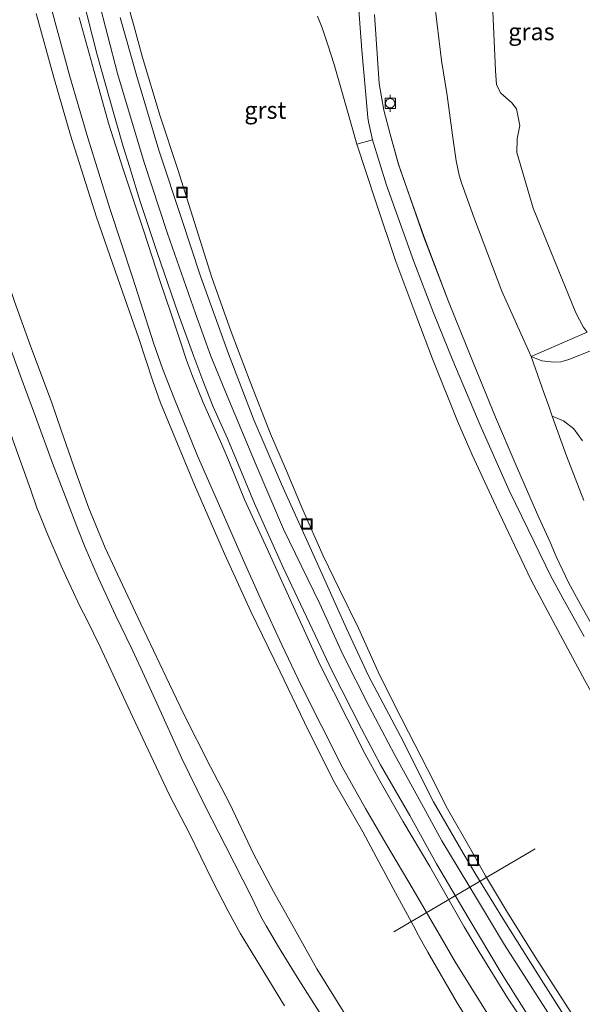
# Model space of a CAD drawing. Units: metres. Extents: x 171580 to 180010, y 510166 to 512501.
# Drawn here: x 178606 to 178688, y 512177 to 512320 of the extents above; entities that cross this region are included whole.
import ezdxf
from ezdxf.enums import TextEntityAlignment as Align

# ---------------------------------------------------------------- set-up
doc = ezdxf.new("R2010")
doc.units = ezdxf.units.M
doc.layers.get('0').update_dxf_attribs({"lineweight": 25})
for name, color, linetype, lineweight in [('B-ME-AL-OVERIG-L-B1', 7, 'Continuous', 18), ('B-ME-AL-OVERIG-S-B1', 7, 'Continuous', 18), ('B-ME-GW-KRUINLIJN-L-B1', 93, 'Continuous', 18), ('B-ME-GW-TEENLIJN-L-B1', 93, 'Continuous', 18), ('B-ME-IE-GRASLAND-GV-B6', 93, 'Continuous', 18), ('B-ME-OB-BEKLEDING-GV-B6', 253, 'Continuous', 18), ('B-ME-OG-WATER-GV-B6', 153, 'Continuous', 18), ('B-ME-VH-VERH_SOORT-GV-B6', 8, 'Continuous', 18), ('B-ME-VH-VERH_SOORT-ONVERHARD-GV-B6', 8, 'Continuous', 18), ('B-ME-VV-BOLDER-S-B1', 213, 'Continuous', 18)]:
    doc.layers.add(name, color=color, linetype=linetype, lineweight=lineweight)
doc.styles.add('NLCS-ISO', font='NLCS-ISO.TTF')

# ---------------------------------------------------------------- blocks, each defined once
blk = doc.blocks.new('d20HN_FeatureWriter_4_13_FMEBLOCK2')
at = {"layer": 'B-ME-GW-KRUINLIJN-L-B1'}
blk.add_polyline3d([(-475.53, 93.21, 10.29), (-473.13, 84.76, 10.32), (-469.88, 73.85, 10.29), (-466.48, 63.55, 10.3), (-463.78, 55.43, 10.33), (-459.7, 44.08, 10.28), (-456, 34.48, 10.22), (-451.98, 25.06, 10.32), (-447.18, 14.41, 10.29), (-442.49, 4.03, 10.28), (-439.28, -2.88, 10.33), (-434.62, -11.72, 10.41), (-429.78, -21.29, 10.4), (-425.48, -28.78, 10.37), (-423.62, -31.88, 10.3), (-419.69, -38.31, 10.3), (-413.76, -47.77, 10.38), (-408.48, -56.02, 10.37)], dxfattribs=at)
blk = doc.blocks.new('d20HN_FeatureWriter_4_13_FMEBLOCK6')
at = {"layer": 'B-ME-GW-KRUINLIJN-L-B1'}
blk.add_polyline3d([(-440.14, 74.43, 0.75), (-439.46, 64.37, 0.82), (-438.79, 60.46, 0.75), (-437.88, 56.95, 0.72), (-436.66, 52.56, 0.7), (-435.7, 49.89, 0.7), (-432.92, 41.92, 0.7), (-429.35, 32.52, 0.7), (-425.77, 23.61, 0.77), (-422.49, 15.63, 0.75), (-419.62, 8.93, 0.71), (-416.16, 0.99, 0.77), (-414.53, -2.59, 0.77), (-413.64, -4.7, 0.68), (-411.85, -8.49, 0.72), (-410.1, -11.69, 0.78), (-406.35, -18.37, 0.84)], dxfattribs=at)
blk = doc.blocks.new('d20HN_FeatureWriter_4_13_FMEBLOCK14')
at = {"layer": 'B-ME-IE-GRASLAND-GV-B6'}
blk.add_polyline3d([(-322.79, 307.04, 4.79), (-320.19, 299.85, 4.77), (-319.33, 297.27, 4.77), (-318.66, 295.6, 4.79), (-317.85, 293.65, 4.83), (-315.75, 288.78, 4.82), (-314.98, 287.08, 4.86), (-314.33, 285.63, 4.85), (-312.98, 282.83, 4.77), (-312.03, 280.98, 4.78), (-310.09, 276.96, 4.78), (-305.35, 266.8, 4.78), (-299.98, 255.41, 4.78), (-297.09, 249.81, 4.77), (-293.68, 242.81, 4.72), (-291.4, 238.39, 4.75), (-289.62, 235.19, 4.76), (-283.17, 224.58, 4.81)], dxfattribs=at)
blk = doc.blocks.new('put')
for p, q in [((0.75, 0.75), (-0.75, 0.75)), ((-0.75, 0.75), (-0.75, -0.75)), ((0.75, -0.75), (0.75, 0.75)), ((-0.75, -0.75), (0.75, -0.75))]:
    blk.add_line(p, q)
blk.add_lwpolyline([(-0.625, 0.625), (0.625, 0.625), (0.625, -0.625), (-0.625, -0.625)], close=True)
blk = doc.blocks.new('bolder')
for p, q in [((-0.75, 0), (-1.25, 0)), ((-0.75, 0.75), (-0.75, -0.75)), ((0.75, 0.75), (-0.75, 0.75)), ((0.75, -0.75), (0.75, 0.75)), ((0.75, 0), (1.25, 0)), ((-0.75, -0.75), (0.75, -0.75))]:
    blk.add_line(p, q)
blk.add_circle((0, 0), 0.673)

msp = doc.modelspace()

# ---------------------------------------------------------------- linework, layer by layer
at = {"layer": 'B-ME-AL-OVERIG-L-B1'}
msp.add_line((178680.9786, 512199.3189, 8.6675), (178660.3108, 512187.1838, 9.259), dxfattribs=at)
at = {"layer": 'B-ME-GW-KRUINLIJN-L-B1'}
for points in [[(178620.9311, 512324.7204, 10.0532), (178622.3653, 512319.5064, 10.0298), (178623.6719, 512314.8524, 10.0298), (178626.2451, 512306.2896, 9.9713), (178628.8074, 512298.4563, 9.983), (178631.2338, 512290.747, 9.9596), (178633.7533, 512282.7363, 10.0415), (178636.5692, 512274.8015, 10.0298), (178639.3858, 512267.4667, 9.9947), (178642.3502, 512259.8727, 9.983), (178644.6455, 512254.5172, 10.0298), (178647.0545, 512248.7821, 10.0883), (178650.0394, 512242.0945, 10.0415), (178652.3938, 512237.1775, 10.0415), (178655.1893, 512231.5282, 10.0181), (178658.0467, 512225.1516, 10.0415), (178660.3144, 512220.5193, 10.0532), (178662.4693, 512216.3684, 10.0649), (178665.244, 512210.9275, 10.0532), (178668.159, 512205.1421, 10.0883), (178671.6281, 512199.122, 10.0649), (178673.6906, 512195.3645, 10.0883), (178676.9386, 512190.0112, 10.1351), (178680.9593, 512183.5541, 10.1702), (178686.2934, 512175.225, 10.1819)], [(178686.8119, 512169.2098, 10.3616), (178681.666, 512177.1649, 10.3764), (178676.4736, 512185.3052, 10.3319), (178672.5563, 512191.8944, 10.3467), (178667.335, 512200.4862, 10.3913), (178664.3469, 512205.937, 10.3764), (178660.4462, 512213.097, 10.3764), (178656.714, 512220.0944, 10.3764), (178652.8729, 512227.6904, 10.3764), (178649.516, 512235.0758, 10.2576), (178644.2382, 512245.9845, 10.3022), (178640.219, 512255.299, 10.2873), (178636.0107, 512265.4593, 10.2725), (178633.6285, 512271.2489, 10.2279), (178631.3766, 512277.439, 10.2279), (178627.2893, 512289.1417, 10.2873), (178623.8901, 512299.5034, 10.2279), (178619.9895, 512312.5003, 10.2428), (178617.2031, 512323.4402, 10.1982)], [(178672.4947, 512172.1729, 9.3455), (178669.6072, 512176.7355, 9.3806), (178665.295, 512184.2363, 9.4274), (178663.9307, 512186.6559, 9.4508), (178663.2009, 512188.087, 9.4274), (178660.5925, 512192.9109, 9.4508), (178658.1673, 512197.4339, 9.3923), (178655.8042, 512201.779, 9.404), (178651.6672, 512209.0181, 9.4157), (178647.8877, 512216.5347, 9.4391), (178643.7503, 512225.1591, 9.4859), (178639.4558, 512233.9384, 9.4508), (178635.6354, 512242.395, 9.4742), (178631.2174, 512252.4548, 9.4976), (178626.2643, 512264.3977, 9.3923), (178625.1636, 512267.6057, 9.3806), (178623.1389, 512273.8283, 9.3923), (178619.6412, 512283.6787, 9.404), (178616.9271, 512291.5308, 9.4157), (178613.1346, 512303.4922, 9.3923), (178610.7238, 512311.9222, 9.3104), (178608.1102, 512321.2481, 9.3455)], [(178691.8521, 512273.1456, -2.1884), (178685.8607, 512270.7439, -1.8023), (178684.7132, 512270.4208, -1.7577), (178683.7078, 512270.366, -1.728), (178681.9321, 512270.5303, -1.7429), (178680.3651, 512271.1686, -1.6835)], [(178688.0809, 512250.1588, -1.0301), (178685.5534, 512256.6685, -1.0598), (178683.4516, 512262.4694, -1.3419)]]:
    msp.add_polyline3d(points, dxfattribs=at)
at = {"layer": 'B-ME-GW-TEENLIJN-L-B1'}
for points in [[(178614.0871, 512326.929, 9.6933), (178617.0115, 512315.2118, 9.6488), (178619.4688, 512306.6193, 9.6933), (178620.8163, 512301.8473, 9.6636), (178621.7691, 512298.939, 9.7082), (178623.2768, 512293.966, 9.6785), (178625.8028, 512286.3751, 9.6339), (178628.836, 512277.4428, 9.6191), (178631.1358, 512271.1774, 9.6785), (178632.4389, 512267.6819, 9.6785), (178633.9879, 512263.8386, 9.6636), (178636.0547, 512259.2002, 9.6933), (178640.0024, 512249.7497, 9.6785), (178644.1619, 512240.3808, 9.6785), (178648.4162, 512231.4473, 9.6785), (178651.3227, 512225.2674, 9.723), (178655.6269, 512216.8102, 9.7082), (178658.4099, 512211.5943, 9.6933), (178662.6512, 512204.1901, 9.7082), (178666.5831, 512197.1485, 9.6848), (178671.1597, 512189.3176, 9.6965), (178675.9744, 512181.2176, 9.7199), (178681.1016, 512173.1142, 9.6614)], [(178591.3641, 512321.7721, 5.0867), (178593.4905, 512313.4251, 5.075), (178595.9799, 512305.3707, 5.0282), (178599.0021, 512296.6277, 5.075), (178601.8867, 512288.203, 5.0984), (178604.9705, 512279.1956, 5.1335), (178607.3424, 512272.6102, 5.192), (178610.3815, 512264.5833, 5.1452), (178611.7795, 512260.4146, 5.0984), (178613.9704, 512254.1539, 5.0165), (178615.8269, 512249.0212, 5.0165), (178618.191, 512243.2613, 5.0282), (178619.6115, 512240.2404, 5.0282), (178623.4299, 512232.1764, 5.1335), (178627.0899, 512224.3844, 5.1686), (178629.6117, 512219.0851, 5.1803), (178633.5608, 512211.3045, 5.1803), (178636.3284, 512205.9638, 5.075), (178639.913, 512198.4981, 5.075), (178642.7705, 512193.0854, 5.0867), (178646.073, 512187.2256, 5.0867), (178649.0988, 512181.8028, 5.2037), (178651.8327, 512177.4295, 5.2388), (178655.795, 512170.9972, 5.2739)], [(178721.1943, 512172.3662, 1.1484), (178713.2212, 512183.3055, 1.1835), (178707.1004, 512192.2389, 1.1835), (178701.625, 512200.9318, 1.1718), (178698.241, 512206.6391, 1.2303), (178693.7439, 512214.0093, 1.3005), (178688.1847, 512223.8688, 1.2888), (178683.9094, 512231.8772, 1.1718), (178680.3767, 512238.5233, 1.1718), (178677.9438, 512243.6306, 1.1718), (178674.8698, 512250.1121, 1.1952), (178671.7762, 512256.8194, 1.2186), (178669.609, 512261.7614, 1.2069), (178665.9842, 512270.8205, 1.1367), (178663.7034, 512276.8683, 1.1601), (178660.6159, 512285.0408, 1.0899), (178657.7059, 512293.7409, 1.0899), (178654.9383, 512302.1602, 1.19), (178653.4792, 512307.3143, 1.2404), (178651.6021, 512313.7978, 1.3664), (178650.7194, 512316.6871, 1.442), (178649.8609, 512319.1829, 1.4672), (178649.1803, 512320.8581, 1.505)], [(178680.3651, 512271.1686, -1.6835), (178682.2587, 512265.7777, -1.431), (178682.9503, 512263.9108, -1.431), (178683.4516, 512262.4694, -1.3419), (178685.0707, 512261.8055, -1.431), (178686.6089, 512260.6051, -1.5201), (178687.875, 512258.8889, -1.535)]]:
    msp.add_polyline3d(points, dxfattribs=at)
at = {"layer": 'B-ME-IE-GRASLAND-GV-B6'}
for points in [[(178681.1016, 512173.1142, 9.6614), (178675.9744, 512181.2176, 9.7199), (178671.1597, 512189.3176, 9.6965), (178666.5831, 512197.1485, 9.6848), (178662.6512, 512204.1901, 9.7082), (178658.4099, 512211.5943, 9.6933), (178655.6269, 512216.8102, 9.7082), (178651.3227, 512225.2674, 9.723), (178648.4162, 512231.4473, 9.6785), (178644.1619, 512240.3808, 9.6785), (178640.0024, 512249.7497, 9.6785), (178636.0547, 512259.2002, 9.6933), (178633.9879, 512263.8386, 9.6636), (178632.4389, 512267.6819, 9.6785), (178631.1358, 512271.1774, 9.6785), (178628.836, 512277.4428, 9.6191), (178625.8028, 512286.3751, 9.6339), (178623.2768, 512293.966, 9.6785), (178621.7691, 512298.939, 9.7082), (178620.8163, 512301.8473, 9.6636), (178619.4688, 512306.6193, 9.6933), (178617.0115, 512315.2118, 9.6488), (178614.0871, 512326.929, 9.6933)], [(178614.0871, 512326.929, 9.6933), (178617.0115, 512315.2118, 9.6488), (178619.4688, 512306.6193, 9.6933), (178620.8163, 512301.8473, 9.6636), (178621.7691, 512298.939, 9.7082), (178623.2768, 512293.966, 9.6785), (178625.8028, 512286.3751, 9.6339), (178628.836, 512277.4428, 9.6191), (178631.1358, 512271.1774, 9.6785), (178632.4389, 512267.6819, 9.6785), (178633.9879, 512263.8386, 9.6636), (178636.0547, 512259.2002, 9.6933), (178640.0024, 512249.7497, 9.6785), (178644.1619, 512240.3808, 9.6785), (178648.4162, 512231.4473, 9.6785), (178651.3227, 512225.2674, 9.723), (178655.6269, 512216.8102, 9.7082), (178658.4099, 512211.5943, 9.6933), (178662.6512, 512204.1901, 9.7082), (178666.5831, 512197.1485, 9.6848), (178671.1597, 512189.3176, 9.6965), (178675.9744, 512181.2176, 9.7199), (178681.1016, 512173.1142, 9.6614)], [(178686.2934, 512175.225, 10.1819), (178680.9593, 512183.5541, 10.1702), (178676.9386, 512190.0112, 10.1351), (178673.6906, 512195.3645, 10.0883), (178671.6281, 512199.122, 10.0649), (178668.159, 512205.1421, 10.0883), (178665.244, 512210.9275, 10.0532), (178662.4693, 512216.3684, 10.0649), (178660.3144, 512220.5193, 10.0532), (178658.0467, 512225.1516, 10.0415), (178655.1893, 512231.5282, 10.0181), (178652.3938, 512237.1775, 10.0415), (178650.0394, 512242.0945, 10.0415), (178647.0545, 512248.7821, 10.0883), (178644.6455, 512254.5172, 10.0298), (178642.3502, 512259.8727, 9.983), (178639.3858, 512267.4667, 9.9947), (178636.5692, 512274.8015, 10.0298), (178633.7533, 512282.7363, 10.0415), (178631.2338, 512290.747, 9.9596), (178628.8074, 512298.4563, 9.983), (178626.2451, 512306.2896, 9.9713), (178623.6719, 512314.8524, 10.0298), (178622.3653, 512319.5064, 10.0298), (178620.9311, 512324.7204, 10.0532)], [(178620.9311, 512324.7204, 10.0532), (178622.3653, 512319.5064, 10.0298), (178623.6719, 512314.8524, 10.0298), (178626.2451, 512306.2896, 9.9713), (178628.8074, 512298.4563, 9.983), (178631.2338, 512290.747, 9.9596), (178633.7533, 512282.7363, 10.0415), (178636.5692, 512274.8015, 10.0298), (178639.3858, 512267.4667, 9.9947), (178642.3502, 512259.8727, 9.983), (178644.6455, 512254.5172, 10.0298), (178647.0545, 512248.7821, 10.0883), (178650.0394, 512242.0945, 10.0415), (178652.3938, 512237.1775, 10.0415), (178655.1893, 512231.5282, 10.0181), (178658.0467, 512225.1516, 10.0415), (178660.3144, 512220.5193, 10.0532), (178662.4693, 512216.3684, 10.0649), (178665.244, 512210.9275, 10.0532), (178668.159, 512205.1421, 10.0883), (178671.6281, 512199.122, 10.0649), (178673.6906, 512195.3645, 10.0883), (178676.9386, 512190.0112, 10.1351), (178680.9593, 512183.5541, 10.1702), (178686.2934, 512175.225, 10.1819)], [(178617.2031, 512323.4402, 10.1982), (178619.9895, 512312.5003, 10.2428), (178623.8901, 512299.5034, 10.2279), (178627.2893, 512289.1417, 10.2873), (178631.3766, 512277.439, 10.2279), (178633.6285, 512271.2489, 10.2279), (178636.0107, 512265.4593, 10.2725), (178640.219, 512255.299, 10.2873), (178644.2382, 512245.9845, 10.3022), (178649.516, 512235.0758, 10.2576), (178652.8729, 512227.6904, 10.3764), (178656.714, 512220.0944, 10.3764), (178660.4462, 512213.097, 10.3764), (178664.3469, 512205.937, 10.3764), (178667.335, 512200.4862, 10.3913), (178672.5563, 512191.8944, 10.3467), (178676.4736, 512185.3052, 10.3319), (178681.666, 512177.1649, 10.3764), (178686.8119, 512169.2098, 10.3616)], [(178686.8119, 512169.2098, 10.3616), (178681.666, 512177.1649, 10.3764), (178676.4736, 512185.3052, 10.3319), (178672.5563, 512191.8944, 10.3467), (178667.335, 512200.4862, 10.3913), (178664.3469, 512205.937, 10.3764), (178660.4462, 512213.097, 10.3764), (178656.714, 512220.0944, 10.3764), (178652.8729, 512227.6904, 10.3764), (178649.516, 512235.0758, 10.2576), (178644.2382, 512245.9845, 10.3022), (178640.219, 512255.299, 10.2873), (178636.0107, 512265.4593, 10.2725), (178633.6285, 512271.2489, 10.2279), (178631.3766, 512277.439, 10.2279), (178627.2893, 512289.1417, 10.2873), (178623.8901, 512299.5034, 10.2279), (178619.9895, 512312.5003, 10.2428), (178617.2031, 512323.4402, 10.1982)], [(178688.1015, 512230.2991, 1.0766), (178684.9882, 512235.913, 0.9884), (178683.2443, 512239.1363, 1.0262), (178680.8615, 512244.011, 1.0136), (178677.1752, 512251.6142, 1.064), (178672.9412, 512261.1835, 1.0514), (178668.921, 512270.5905, 0.9632), (178666.1141, 512277.5459, 0.938), (178663.2489, 512285.0477, 0.938), (178659.2698, 512296.1819, 0.9254), (178657.2388, 512302.79, 0.9758), (178656.6151, 512305.442, 0.9884), (178656.523, 512306.0725, 1.0136), (178656.2745, 512308.8219, 1.0136), (178655.6435, 512315.9052, 1.064), (178655.1527, 512322.4002, 1.1144)], [(178666.25, 512322.854, -1.6722), (178667.296, 512314.38, -1.6206), (178668.1143, 512309.2877, -1.595), (178668.882, 512303.4729, -1.5095), (178669.4504, 512299.7523, -1.4411), (178669.862, 512297.6741, -1.4411), (178670.1868, 512296.5476, -1.4411), (178672.0068, 512291.5116, -1.4411), (178676.1092, 512280.7322, -1.4559), (178680.3651, 512271.1686, -1.6835), (178682.2587, 512265.7777, -1.431), (178682.9503, 512263.9108, -1.431), (178683.4516, 512262.4694, -1.3419), (178685.5534, 512256.6685, -1.0598), (178688.0809, 512250.1588, -1.0301)], [(178655.795, 512170.9972, 5.2739), (178651.8327, 512177.4295, 5.2388), (178649.0988, 512181.8028, 5.2037), (178646.073, 512187.2256, 5.0867), (178642.7705, 512193.0854, 5.0867), (178639.913, 512198.4981, 5.075), (178636.3284, 512205.9638, 5.075), (178633.5608, 512211.3045, 5.1803), (178629.6117, 512219.0851, 5.1803), (178627.0899, 512224.3844, 5.1686), (178623.4299, 512232.1764, 5.1335), (178619.6115, 512240.2404, 5.0282), (178618.191, 512243.2613, 5.0282), (178615.8269, 512249.0212, 5.0165), (178613.9704, 512254.1539, 5.0165), (178611.7795, 512260.4146, 5.0984), (178610.3815, 512264.5833, 5.1452), (178607.3424, 512272.6102, 5.192), (178604.9705, 512279.1956, 5.1335), (178601.8867, 512288.203, 5.0984), (178599.0021, 512296.6277, 5.075), (178595.9799, 512305.3707, 5.0282), (178593.4905, 512313.4251, 5.075), (178591.3641, 512321.7721, 5.0867)], [(178591.3641, 512321.7721, 5.0867), (178593.4905, 512313.4251, 5.075), (178595.9799, 512305.3707, 5.0282), (178599.0021, 512296.6277, 5.075), (178601.8867, 512288.203, 5.0984), (178604.9705, 512279.1956, 5.1335), (178607.3424, 512272.6102, 5.192), (178610.3815, 512264.5833, 5.1452), (178611.7795, 512260.4146, 5.0984), (178613.9704, 512254.1539, 5.0165), (178615.8269, 512249.0212, 5.0165), (178618.191, 512243.2613, 5.0282), (178619.6115, 512240.2404, 5.0282), (178623.4299, 512232.1764, 5.1335), (178627.0899, 512224.3844, 5.1686), (178629.6117, 512219.0851, 5.1803), (178633.5608, 512211.3045, 5.1803), (178636.3284, 512205.9638, 5.075), (178639.913, 512198.4981, 5.075), (178642.7705, 512193.0854, 5.0867), (178646.073, 512187.2256, 5.0867), (178649.0988, 512181.8028, 5.2037), (178651.8327, 512177.4295, 5.2388), (178655.795, 512170.9972, 5.2739)], [(178608.1102, 512321.2481, 9.3455), (178610.7238, 512311.9222, 9.3104), (178613.1346, 512303.4922, 9.3923), (178616.9271, 512291.5308, 9.4157), (178619.6412, 512283.6787, 9.404), (178623.1389, 512273.8283, 9.3923), (178625.1636, 512267.6057, 9.3806), (178626.2643, 512264.3977, 9.3923), (178631.2174, 512252.4548, 9.4976), (178635.6354, 512242.395, 9.4742), (178639.4558, 512233.9384, 9.4508), (178643.7503, 512225.1591, 9.4859), (178647.8877, 512216.5347, 9.4391), (178651.6672, 512209.0181, 9.4157), (178655.8042, 512201.779, 9.404), (178658.1673, 512197.4339, 9.3923), (178660.5925, 512192.9109, 9.4508), (178663.2009, 512188.087, 9.4274), (178663.9307, 512186.6559, 9.4508), (178665.295, 512184.2363, 9.4274), (178669.6072, 512176.7355, 9.3806), (178672.4947, 512172.1729, 9.3455)], [(178672.4947, 512172.1729, 9.3455), (178669.6072, 512176.7355, 9.3806), (178665.295, 512184.2363, 9.4274), (178663.9307, 512186.6559, 9.4508), (178663.2009, 512188.087, 9.4274), (178660.5925, 512192.9109, 9.4508), (178658.1673, 512197.4339, 9.3923), (178655.8042, 512201.779, 9.404), (178651.6672, 512209.0181, 9.4157), (178647.8877, 512216.5347, 9.4391), (178643.7503, 512225.1591, 9.4859), (178639.4558, 512233.9384, 9.4508), (178635.6354, 512242.395, 9.4742), (178631.2174, 512252.4548, 9.4976), (178626.2643, 512264.3977, 9.3923), (178625.1636, 512267.6057, 9.3806), (178623.1389, 512273.8283, 9.3923), (178619.6412, 512283.6787, 9.404), (178616.9271, 512291.5308, 9.4157), (178613.1346, 512303.4922, 9.3923), (178610.7238, 512311.9222, 9.3104), (178608.1102, 512321.2481, 9.3455)], [(178610.436, 512321.7284, 9.5285), (178613.0656, 512312.0453, 9.5717), (178615.6694, 512303.1202, 9.6293), (178618.8849, 512292.7951, 9.6293), (178622.2155, 512282.7566, 9.5861), (178625.3102, 512273.032, 9.5861), (178626.5651, 512269.4548, 9.5717), (178628.2118, 512265.1891, 9.6005), (178631.6655, 512256.6675, 9.6005), (178635.6261, 512247.744, 9.6005), (178638.6091, 512240.9613, 9.5861), (178641.0992, 512235.3039, 9.6005), (178643.9774, 512229.0877, 9.5861), (178646.8731, 512223.0403, 9.6005), (178652.8049, 512211.2789, 9.6005), (178656.2044, 512205.2206, 9.6293), (178659.2678, 512199.9554, 9.6293), (178663.1603, 512193.3825, 9.6581), (178667.2733, 512186.2922, 9.6293), (178669.2696, 512182.8167, 9.6005), (178673.9583, 512175.3426, 9.6293)], [(178681.147, 512171.2122, 9.7774), (178676.909, 512177.5664, 9.79), (178672.7883, 512184.3007, 9.7774), (178670.5879, 512187.9558, 9.7774), (178665.5852, 512196.7284, 9.7396), (178661.6521, 512203.3714, 9.727), (178658.2817, 512209.2419, 9.7018), (178656.1175, 512213.2281, 9.7018), (178653.6108, 512218.1363, 9.727), (178649.5937, 512226.1212, 9.7396), (178645.6959, 512234.6428, 9.6892), (178641.6072, 512243.6582, 9.6892), (178638.5608, 512250.2997, 9.7018), (178636.3524, 512255.7028, 9.7018), (178635.2201, 512258.3421, 9.7018), (178632.489, 512264.4803, 9.7018), (178630.9482, 512268.3202, 9.6766), (178630.091, 512270.6525, 9.6892), (178629.2747, 512273.0353, 9.6514), (178627.7797, 512277.5679, 9.7018), (178626.2452, 512282.1544, 9.6766), (178623.8438, 512289.4881, 9.7144), (178620.8368, 512298.5284, 9.7144), (178618.6859, 512305.2546, 9.7396), (178616.5947, 512312.7841, 9.727), (178614.3949, 512320.6646, 9.7018)], [(178649.1803, 512320.8581, 1.505), (178649.8609, 512319.1829, 1.4672), (178650.7194, 512316.6871, 1.442), (178651.6021, 512313.7978, 1.3664), (178653.4792, 512307.3143, 1.2404), (178654.9383, 512302.1602, 1.19), (178657.7059, 512293.7409, 1.0899), (178660.6159, 512285.0408, 1.0899), (178663.7034, 512276.8683, 1.1601), (178665.9842, 512270.8205, 1.1367), (178669.609, 512261.7614, 1.2069), (178671.7762, 512256.8194, 1.2186), (178674.8698, 512250.1121, 1.1952), (178677.9438, 512243.6306, 1.1718), (178680.3767, 512238.5233, 1.1718), (178683.9094, 512231.8772, 1.1718), (178688.1847, 512223.8688, 1.2888), (178693.7439, 512214.0093, 1.3005), (178698.241, 512206.6391, 1.2303), (178701.625, 512200.9318, 1.1718), (178707.1004, 512192.2389, 1.1835), (178713.2212, 512183.3055, 1.1835), (178721.1943, 512172.3662, 1.1484)], [(178657.5137, 512321.1109, 0.7528), (178658.1934, 512311.0426, 0.8248), (178658.8678, 512307.1383, 0.7528), (178659.782, 512303.6212, 0.724), (178661.001, 512299.2335, 0.6952), (178661.9568, 512296.5644, 0.6952), (178664.7341, 512288.593, 0.6952), (178668.3083, 512279.1944, 0.6952), (178671.8877, 512270.2866, 0.7672), (178675.1717, 512262.3078, 0.7528), (178678.0366, 512255.6068, 0.7096), (178681.495, 512247.6655, 0.7672), (178683.1293, 512244.091, 0.7672), (178684.0206, 512241.9797, 0.6808), (178685.8045, 512238.1823, 0.724), (178687.5608, 512234.9825, 0.7816), (178691.3058, 512228.3088, 0.8392)], [(178691.3058, 512228.3088, 0.8392), (178687.5608, 512234.9825, 0.7816), (178685.8045, 512238.1823, 0.724), (178684.0206, 512241.9797, 0.6808), (178683.1293, 512244.091, 0.7672), (178681.495, 512247.6655, 0.7672), (178678.0366, 512255.6068, 0.7096), (178675.1717, 512262.3078, 0.7528), (178671.8877, 512270.2866, 0.7672), (178668.3083, 512279.1944, 0.6952), (178664.7341, 512288.593, 0.6952), (178661.9568, 512296.5644, 0.6952), (178661.001, 512299.2335, 0.6952), (178659.782, 512303.6212, 0.724), (178658.8678, 512307.1383, 0.7528), (178658.1934, 512311.0426, 0.8248), (178657.5137, 512321.1109, 0.7528)], [(178650.7266, 512173.5026, 4.8467), (178648.6446, 512176.7247, 4.8215), (178646.2228, 512180.5985, 4.8215), (178643.4809, 512185.0028, 4.8215), (178641.6935, 512188.0681, 4.7963), (178640.9366, 512189.4355, 4.7585), (178639.5057, 512192.4105, 4.7333), (178635.7995, 512199.6596, 4.6829), (178632.7493, 512205.6615, 4.6955), (178629.372, 512212.4862, 4.7333), (178625.7549, 512220.5604, 4.8215), (178623.4119, 512225.675, 4.7837), (178622.1219, 512228.4364, 4.7837), (178619.7217, 512233.4344, 4.8089), (178617.1925, 512238.9104, 4.8215), (178615.3001, 512243.2865, 4.8215), (178614.0834, 512246.3566, 4.7837), (178612.6557, 512250.0823, 4.6829), (178610.5054, 512255.6062, 4.7459), (178608.0148, 512262.4166, 4.8971), (178605.7743, 512268.4727, 4.8971), (178602.7747, 512276.6853, 4.8971)], [(178691.8521, 512273.1456, -2.1884), (178685.8607, 512270.7439, -1.8023), (178684.7132, 512270.4208, -1.7577), (178683.7078, 512270.366, -1.728), (178681.9321, 512270.5303, -1.7429), (178680.3651, 512271.1686, -1.6835), (178688.5424, 512274.7363, -3.6501)], [(178687.875, 512258.8889, -1.535), (178686.6089, 512260.6051, -1.5201), (178685.0707, 512261.8055, -1.431), (178683.4516, 512262.4694, -1.3419), (178682.9503, 512263.9108, -1.431), (178682.2587, 512265.7777, -1.431), (178680.3651, 512271.1686, -1.6835), (178681.9321, 512270.5303, -1.7429), (178683.7078, 512270.366, -1.728), (178684.7132, 512270.4208, -1.7577), (178685.8607, 512270.7439, -1.8023), (178691.8521, 512273.1456, -2.1884)], [(178688.0809, 512250.1588, -1.0301), (178685.5534, 512256.6685, -1.0598), (178683.4516, 512262.4694, -1.3419), (178685.0707, 512261.8055, -1.431), (178686.6089, 512260.6051, -1.5201), (178687.875, 512258.8889, -1.535)]]:
    msp.add_polyline3d(points, dxfattribs=at)
at = {"layer": 'B-ME-OB-BEKLEDING-GV-B6'}
msp.add_polyline3d([(178674.709, 512322.6358, -3.6501), (178675.1925, 512312.9384, -3.6501), (178675.3064, 512310.8279, -3.6501), (178675.9266, 512309.6255, -3.6501), (178677.5365, 512308.203, -3.6501), (178678.2527, 512307.3209, -3.6501), (178678.733, 512304.9022, -3.6501), (178678.3084, 512302.9404, -3.6501), (178678.2823, 512300.9536, -3.6501), (178680.6877, 512292.8142, -3.6501), (178686.8753, 512277.581, -3.6501), (178687.9869, 512275.4916, -3.6501), (178688.5424, 512274.7363, -3.6501), (178680.3651, 512271.1686, -1.6835), (178676.1092, 512280.7322, -1.4559), (178672.0068, 512291.5116, -1.4411), (178670.1868, 512296.5476, -1.4411), (178669.862, 512297.6741, -1.4411), (178669.4504, 512299.7523, -1.4411), (178668.882, 512303.4729, -1.5095), (178668.1143, 512309.2877, -1.595), (178667.296, 512314.38, -1.6206), (178666.25, 512322.854, -1.6722)], dxfattribs=at)
at = {"layer": 'B-ME-OG-WATER-GV-B6'}
msp.add_polyline3d([(178687.9869, 512275.4916, -3.6501), (178686.8753, 512277.581, -3.6501), (178680.6877, 512292.8142, -3.6501), (178678.2823, 512300.9536, -3.6501), (178678.3084, 512302.9404, -3.6501), (178678.733, 512304.9022, -3.6501), (178678.2527, 512307.3209, -3.6501), (178677.5365, 512308.203, -3.6501), (178675.9266, 512309.6255, -3.6501), (178675.3064, 512310.8279, -3.6501), (178675.1925, 512312.9384, -3.6501), (178674.709, 512322.6358, -3.6501)], dxfattribs=at)
at = {"layer": 'B-ME-VH-VERH_SOORT-GV-B6'}
for points in [[(178655.1527, 512322.4002, 1.1144), (178655.6435, 512315.9052, 1.064), (178656.2745, 512308.8219, 1.0136), (178656.523, 512306.0725, 1.0136), (178656.6151, 512305.442, 0.9884), (178657.2388, 512302.79, 0.9758), (178654.9383, 512302.1602, 1.19), (178653.4792, 512307.3143, 1.2404), (178651.6021, 512313.7978, 1.3664), (178650.7194, 512316.6871, 1.442), (178649.8609, 512319.1829, 1.4672), (178649.1803, 512320.8581, 1.505)], [(178673.9583, 512175.3426, 9.6293), (178669.2696, 512182.8167, 9.6005), (178667.2733, 512186.2922, 9.6293), (178663.1603, 512193.3825, 9.6581), (178659.2678, 512199.9554, 9.6293), (178656.2044, 512205.2206, 9.6293), (178652.8049, 512211.2789, 9.6005), (178646.8731, 512223.0403, 9.6005), (178643.9774, 512229.0877, 9.5861), (178641.0992, 512235.3039, 9.6005), (178638.6091, 512240.9613, 9.5861), (178635.6261, 512247.744, 9.6005), (178631.6655, 512256.6675, 9.6005), (178628.2118, 512265.1891, 9.6005), (178626.5651, 512269.4548, 9.5717), (178625.3102, 512273.032, 9.5861), (178622.2155, 512282.7566, 9.5861), (178618.8849, 512292.7951, 9.6293), (178615.6694, 512303.1202, 9.6293), (178613.0656, 512312.0453, 9.5717), (178610.436, 512321.7284, 9.5285)], [(178614.3949, 512320.6646, 9.7018), (178616.5947, 512312.7841, 9.727), (178618.6859, 512305.2546, 9.7396), (178620.8368, 512298.5284, 9.7144), (178623.8438, 512289.4881, 9.7144), (178626.2452, 512282.1544, 9.6766), (178627.7797, 512277.5679, 9.7018), (178629.2747, 512273.0353, 9.6514), (178630.091, 512270.6525, 9.6892), (178630.9482, 512268.3202, 9.6766), (178632.489, 512264.4803, 9.7018), (178635.2201, 512258.3421, 9.7018), (178636.3524, 512255.7028, 9.7018), (178638.5608, 512250.2997, 9.7018), (178641.6072, 512243.6582, 9.6892), (178645.6959, 512234.6428, 9.6892), (178649.5937, 512226.1212, 9.7396), (178653.6108, 512218.1363, 9.727), (178656.1175, 512213.2281, 9.7018), (178658.2817, 512209.2419, 9.7018), (178661.6521, 512203.3714, 9.727), (178665.5852, 512196.7284, 9.7396), (178670.5879, 512187.9558, 9.7774), (178672.7883, 512184.3007, 9.7774), (178676.909, 512177.5664, 9.79), (178681.147, 512171.2122, 9.7774)]]:
    msp.add_polyline3d(points, dxfattribs=at)
at = {"layer": 'B-ME-VH-VERH_SOORT-ONVERHARD-GV-B6'}
for points in [[(178627.5646, 512207.2408, 4.781), (178622.1995, 512218.6269, 4.781), (178617.4585, 512228.7833, 4.781), (178615.518, 512232.8051, 4.781), (178614.5707, 512234.6578, 4.7702), (178613.2193, 512237.4583, 4.8458), (178612.5725, 512238.9121, 4.8566), (178611.7995, 512240.6108, 4.8242), (178609.6947, 512245.4766, 4.835), (178608.8891, 512247.4298, 4.7918), (178608.2168, 512249.0967, 4.7702), (178607.3615, 512251.6745, 4.7702), (178604.7554, 512258.8667, 4.7918), (178601.4813, 512269.1586, 4.8242), (178599.8643, 512274.2088, 4.8134), (178597.8168, 512279.6466, 4.8026), (178596.3421, 512283.878, 4.8026), (178594.266, 512290.3907, 4.781), (178592.8324, 512295.0046, 4.7594), (178590.6462, 512302.092, 4.781), (178587.6196, 512311.9445, 4.7918), (178586.6852, 512315.4943, 4.7918), (178585.6493, 512319.2029, 4.9052), (178585.1694, 512321.2338, 4.9052)], [(178688.1847, 512223.8688, 1.2888), (178683.9094, 512231.8772, 1.1718), (178680.3767, 512238.5233, 1.1718), (178677.9438, 512243.6306, 1.1718), (178674.8698, 512250.1121, 1.1952), (178671.7762, 512256.8194, 1.2186), (178669.609, 512261.7614, 1.2069), (178665.9842, 512270.8205, 1.1367), (178663.7034, 512276.8683, 1.1601), (178660.6159, 512285.0408, 1.0899), (178657.7059, 512293.7409, 1.0899), (178654.9383, 512302.1602, 1.19), (178657.2388, 512302.79, 0.9758), (178659.2698, 512296.1819, 0.9254), (178663.2489, 512285.0477, 0.938), (178666.1141, 512277.5459, 0.938), (178668.921, 512270.5905, 0.9632), (178672.9412, 512261.1835, 1.0514), (178677.1752, 512251.6142, 1.064), (178680.8615, 512244.011, 1.0136), (178683.2443, 512239.1363, 1.0262), (178684.9882, 512235.913, 0.9884), (178688.1015, 512230.2991, 1.0766)], [(178602.7747, 512276.6853, 4.8971), (178605.7743, 512268.4727, 4.8971), (178608.0148, 512262.4166, 4.8971), (178610.5054, 512255.6062, 4.7459), (178612.6557, 512250.0823, 4.6829), (178614.0834, 512246.3566, 4.7837), (178615.3001, 512243.2865, 4.8215), (178617.1925, 512238.9104, 4.8215), (178619.7217, 512233.4344, 4.8089), (178622.1219, 512228.4364, 4.7837), (178623.4119, 512225.675, 4.7837), (178625.7549, 512220.5604, 4.8215), (178629.372, 512212.4862, 4.7333), (178632.7493, 512205.6615, 4.6955), (178635.7995, 512199.6596, 4.6829), (178639.5057, 512192.4105, 4.7333), (178640.9366, 512189.4355, 4.7585), (178641.6935, 512188.0681, 4.7963), (178643.4809, 512185.0028, 4.8215), (178646.2228, 512180.5985, 4.8215), (178648.6446, 512176.7247, 4.8215), (178650.7266, 512173.5026, 4.8467)], [(178644.3804, 512176.4088, 4.8106), (178637.9235, 512187.0161, 4.7602), (178636.1483, 512190.2205, 4.7476), (178633.8711, 512194.6403, 4.7224), (178630.4555, 512201.6383, 4.7728), (178627.5646, 512207.2408, 4.781)]]:
    msp.add_polyline3d(points, dxfattribs=at)

# ---------------------------------------------------------------- block references
at = {"layer": 'B-ME-AL-OVERIG-S-B1', "rotation": 90}
for p in [(178629.421, 512295.1363, 10.0201), (178647.6507, 512246.7283, 10.1956), (178671.9194, 512197.6193, 10.2388)]:
    msp.add_blockref('put', p, dxfattribs=at)
at = {"layer": 'B-ME-GW-KRUINLIJN-L-B1'}
for name, p in [('d20HN_FeatureWriter_4_13_FMEBLOCK2', (179095.9158, 512227.471)), ('d20HN_FeatureWriter_4_13_FMEBLOCK6', (179097.6577, 512246.676))]:
    msp.add_blockref(name, p, dxfattribs=at)
at = {"layer": 'B-ME-IE-GRASLAND-GV-B6'}
msp.add_blockref('d20HN_FeatureWriter_4_13_FMEBLOCK14', (178927.5475, 511951.8273), dxfattribs=at)
at = {"layer": 'B-ME-VV-BOLDER-S-B1', "rotation": 90}
msp.add_blockref('bolder', (178659.8039, 512308.1495, 0.6696), dxfattribs=at)

# ---------------------------------------------------------------- texts
at = {"layer": 'B-ME-IE-GRASLAND-GV-B6', "ltscale": 0.2, "style": 'NLCS-ISO'}
msp.add_text('gras', height=2.5, dxfattribs=at).set_placement((178680.4107, 512318.6006), align=Align.MIDDLE_CENTER)
at = {"layer": 'B-ME-VH-VERH_SOORT-GV-B6', "ltscale": 0.2, "style": 'NLCS-ISO'}
msp.add_text('grst', height=2.5, dxfattribs=at).set_placement((178641.5739, 512307.1368), align=Align.MIDDLE_CENTER)

doc.saveas('drawing.dxf')
